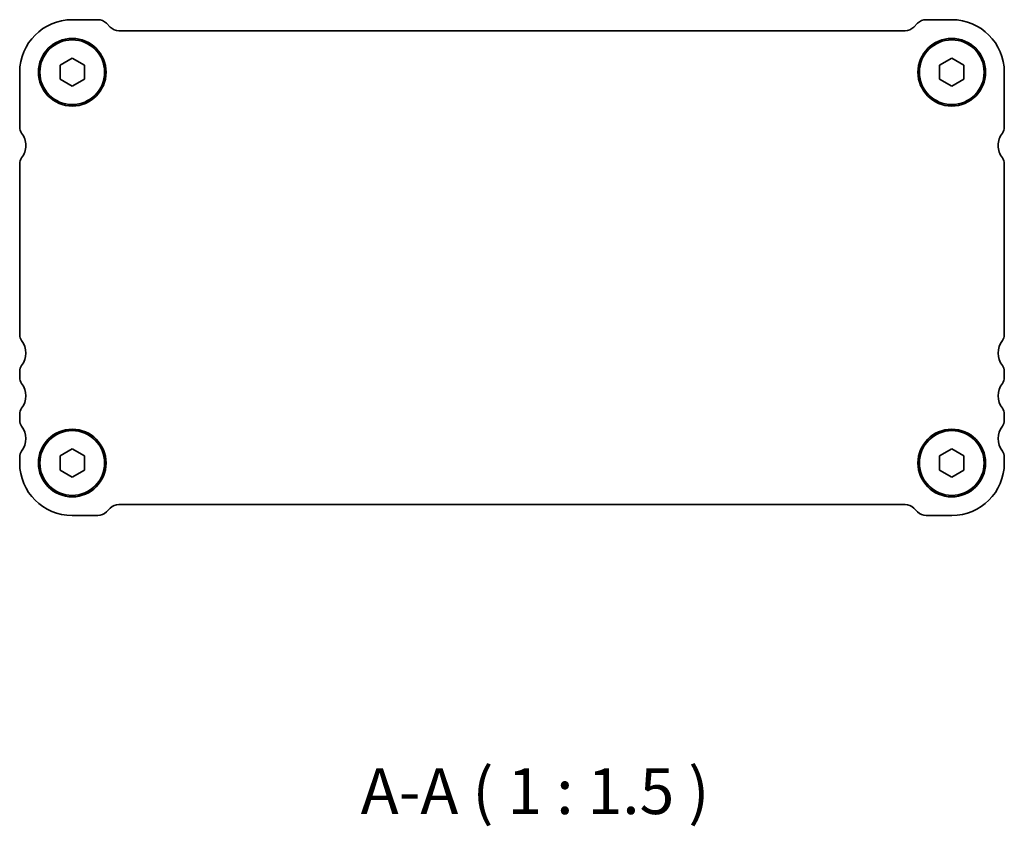
# Model space of a CAD drawing. Units: millimetres. Extents: x 0 to 2386, y 0 to 422.
# Drawn here: x 605 to 685, y 131 to 197 of the extents above; entities that cross this region are included whole.
import ezdxf

# ---------------------------------------------------------------- set-up
doc = ezdxf.new("R2010")
doc.units = ezdxf.units.MM
doc.layers.add('Symbol (ISO)', color=7, linetype='Continuous', lineweight=18)
doc.layers.add('Visible (ISO)', color=7, linetype='Continuous', lineweight=35)
doc.styles.add('Note Text (TK)', font='txt')

msp = doc.modelspace()

# ---------------------------------------------------------------- linework, layer by layer
at = {"layer": 'Visible (ISO)'}
for p, q in [((611.0189, 197.1368), (608.9331, 197.1368)), ((612.0402, 196.5296), (611.726, 196.8439)), ((678.1402, 196.8439), (677.826, 196.5296)), ((680.9331, 197.1368), (678.8473, 197.1368)), ((677.1189, 196.2368), (612.7473, 196.2368)), ((607.9331, 193.4141), (608.9331, 193.9915)), ((608.9331, 193.9915), (609.9331, 193.4141)), ((679.9331, 193.4141), (680.9331, 193.9915)), ((680.9331, 193.9915), (681.9331, 193.4141)), ((604.6331, 192.8368), (604.6331, 188.3368)), ((607.9331, 192.2594), (607.9331, 193.4141)), ((609.9331, 193.4141), (609.9331, 192.2594)), ((679.9331, 192.2594), (679.9331, 193.4141)), ((681.9331, 193.4141), (681.9331, 192.2594)), ((685.2331, 188.3368), (685.2331, 192.8368)), ((608.9331, 191.6821), (607.9331, 192.2594)), ((609.9331, 192.2594), (608.9331, 191.6821)), ((680.9331, 191.6821), (679.9331, 192.2594)), ((681.9331, 192.2594), (680.9331, 191.6821)), ((604.6331, 185.3368), (604.6331, 171.3368)), ((685.2331, 171.3368), (685.2331, 185.3367)), ((604.6331, 168.3368), (604.6331, 167.8368)), ((685.2331, 167.8368), (685.2331, 168.3368)), ((604.6331, 164.8368), (604.6331, 164.3368)), ((685.2331, 164.3368), (685.2331, 164.8368)), ((604.6331, 161.3368), (604.6331, 160.8368)), ((607.9331, 161.4141), (608.9331, 161.9915)), ((607.9331, 160.2594), (607.9331, 161.4141)), ((608.9331, 161.9915), (609.9331, 161.4141)), ((609.9331, 161.4141), (609.9331, 160.2594)), ((679.9331, 161.4141), (680.9331, 161.9915)), ((679.9331, 160.2594), (679.9331, 161.4141)), ((680.9331, 161.9915), (681.9331, 161.4141)), ((681.9331, 161.4141), (681.9331, 160.2594)), ((685.2331, 160.8368), (685.2331, 161.3368)), ((608.9331, 159.6821), (607.9331, 160.2594)), ((609.9331, 160.2594), (608.9331, 159.6821)), ((680.9331, 159.6821), (679.9331, 160.2594)), ((681.9331, 160.2594), (680.9331, 159.6821)), ((612.7473, 157.4368), (677.1189, 157.4368)), ((608.9331, 156.5368), (611.0189, 156.5368)), ((611.726, 156.8296), (612.0402, 157.1439)), ((677.826, 157.1439), (678.1402, 156.8296)), ((678.8473, 156.5368), (680.9331, 156.5368))]:
    msp.add_line(p, q, dxfattribs=at)
for centre, radius in [((608.9331, 192.8368), 2.77), ((608.9331, 192.8368), 2.65), ((680.9331, 192.8368), 2.77), ((680.9331, 192.8368), 2.65), ((608.9331, 160.8368), 2.77), ((608.9331, 160.8368), 2.65), ((680.9331, 160.8368), 2.77), ((680.9331, 160.8368), 2.65)]:
    msp.add_circle(centre, radius, dxfattribs=at)
for centre, radius, start, end in [((608.9331, 192.8368), 4.3, 90, 180), ((611.0189, 196.1368), 1, 45, 90), ((678.8473, 196.1368), 1, 90, 135), ((680.9331, 192.8368), 4.3, 0, 90), ((612.7473, 197.2368), 1, 225, 270), ((677.1189, 197.2368), 1, 270, 315), ((605.4331, 188.3368), 0.8, 180, 216.869897), ((603.4331, 186.8368), 1.7, 0, 36.869897), ((686.4331, 186.8368), 1.7, 143.130103, 179.99959), ((684.4331, 188.3368), 0.8, 323.130103, 0), ((603.4331, 186.8368), 1.7, 323.130106, 0), ((686.4331, 186.8367), 1.7, 179.996422, 216.869858), ((605.4331, 185.3368), 0.8, 143.130106, 180.000004), ((684.4331, 185.3367), 0.8, 0.000871, 36.869893), ((605.4331, 171.3368), 0.8, 180, 216.869899), ((684.4331, 171.3368), 0.8, 323.1301, 0), ((603.4331, 169.8368), 1.7, 323.130102, 36.869899), ((686.4331, 169.8368), 1.7, 143.1301, 216.869897), ((605.4331, 168.3368), 0.8, 143.130102, 180), ((684.4331, 168.3368), 0.8, 0, 36.869897), ((605.4331, 167.8368), 0.8, 180, 216.869897), ((684.4331, 167.8368), 0.8, 323.130102, 0), ((603.4331, 166.3368), 1.7, 323.130102, 36.869897), ((686.4331, 166.3368), 1.7, 143.130102, 216.869897), ((605.4331, 164.8368), 0.8, 143.130102, 180), ((684.4331, 164.8368), 0.8, 0, 36.869897), ((605.4331, 164.3368), 0.8, 180, 216.869897), ((603.4331, 162.8368), 1.7, 323.130102, 36.869897), ((686.4331, 162.8368), 1.7, 143.130102, 216.869897), ((684.4331, 164.3368), 0.8, 323.130102, 0), ((605.4331, 161.3368), 0.8, 143.130102, 180), ((684.4331, 161.3368), 0.8, 0.000005, 36.869902), ((608.9331, 160.8368), 4.3, 180, 270), ((680.9331, 160.8368), 4.3, 270, 0), ((612.7473, 156.4368), 1, 90, 135), ((677.1189, 156.4368), 1, 45, 90), ((611.0189, 157.5368), 1, 270, 315), ((678.8473, 157.5368), 1, 225, 270)]:
    msp.add_arc(centre, radius, start, end, dxfattribs=at)

# ---------------------------------------------------------------- texts
at = {"layer": 'Symbol (ISO)', "color": 7, "insert": (632.5462, 130.9212), "char_height": 3.75, "attachment_point": 7, "style": 'Note Text (TK)'}
msp.add_mtext('A-A ( 1 : 1.5 )', dxfattribs=at)

doc.saveas('drawing.dxf')
